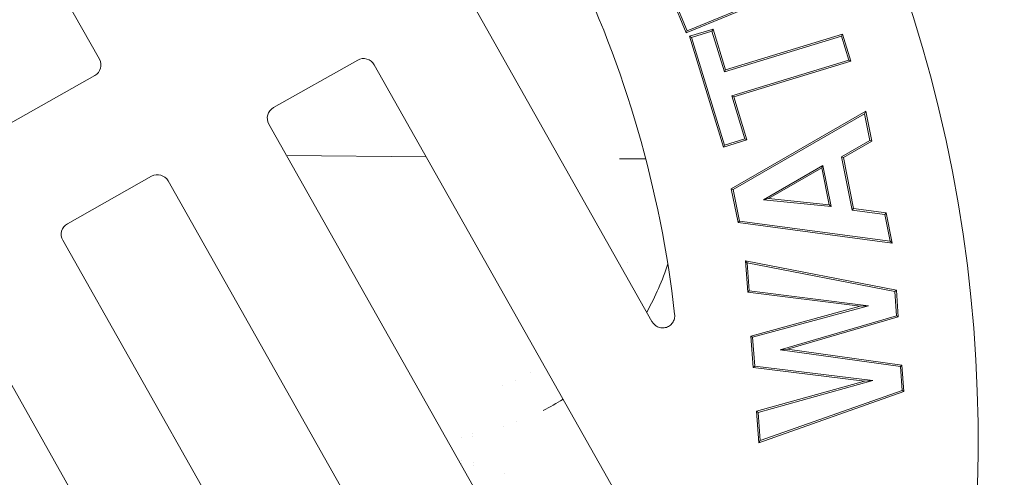
# Model space of a CAD drawing. Extents: x -1.5 to 15, y 1.5 to 28.2.
# Drawn here: x 0.7 to 0.9, y 19.4 to 19.5 of the extents above; entities that cross this region are included whole.
import ezdxf

# ---------------------------------------------------------------- set-up
doc = ezdxf.new("R2010")
doc.units = 0
doc.header["$MEASUREMENT"] = 0
doc.layers.get('0').update_dxf_attribs({"linetype": 'CONTINUOUS'})
doc.layers.add('image', color=7, linetype='CONTINUOUS')

# ---------------------------------------------------------------- blocks, each defined once
blk = doc.blocks.new('RWS_TOP')
at = {"color": 0, "linetype": 'Continuous', "lineweight": 0, "extrusion": (0, 1, 0)}
for p, q in [((-1.7335, 0.292), (-1.7335, 4.2876)), ((-2.2162, 4.0096), (-2.2162, 0.292)), ((-2.721, 0.292), (-2.721, 3.7531)), ((-3.2036, 3.2596), (-3.2036, 0.292)), ((-3.7084, 0.292), (-3.7084, 2.7995)), ((-5.01, 2.4659), (-4.9626, 2.5666)), ((-5.0017, 2.468), (-4.9588, 2.5592)), ((-4.9588, 2.5592), (-4.9626, 2.5666)), ((-4.9626, 2.5666), (-4.3307, 2.4554)), ((-4.9588, 2.5592), (-4.3405, 2.4503)), ((-5.0017, 2.468), (-5.01, 2.4659)), ((-4.6274, 2.1741), (-5.01, 2.4659)), ((-4.5986, 2.1605), (-5.0017, 2.468)), ((-4.3905, 2.344), (-4.8726, 2.462)), ((-4.8726, 2.462), (-4.4731, 2.1682)), ((-4.8726, 2.462), (-4.8418, 2.4476)), ((-4.8418, 2.4476), (-4.4648, 2.1703)), ((-4.3868, 2.3362), (-4.8418, 2.4476)), ((-4.3405, 2.4503), (-4.3905, 2.344)), ((-4.3307, 2.4554), (-4.3868, 2.3362)), ((-4.3405, 2.4503), (-4.3307, 2.4554)), ((-4.3905, 2.344), (-4.3868, 2.3362)), ((-5.1433, 2.1826), (-5.0957, 2.2837)), ((-5.1351, 2.1843), (-5.092, 2.2759)), ((-5.092, 2.2759), (-5.0957, 2.2837)), ((-5.0957, 2.2837), (-4.6274, 2.1741)), ((-5.092, 2.2759), (-4.5986, 2.1605)), ((-5.1351, 2.1843), (-5.1433, 2.1826)), ((-4.6549, 1.7661), (-5.1433, 2.1826)), ((-4.6573, 1.7769), (-5.1351, 2.1843)), ((-4.5246, 2.059), (-5.0103, 2.1816)), ((-5.0103, 2.1816), (-4.6073, 1.8832)), ((-5.0103, 2.1816), (-4.9792, 2.1669)), ((-4.5209, 2.0512), (-4.9792, 2.1669)), ((-4.9792, 2.1669), (-4.5989, 1.8853)), ((-4.5986, 2.1605), (-4.6274, 2.1741)), ((-4.4731, 2.1682), (-4.5246, 2.059)), ((-4.4648, 2.1703), (-4.5209, 2.0512)), ((-4.4731, 2.1682), (-4.4648, 2.1703)), ((-4.5246, 2.059), (-4.5209, 2.0512)), ((-5.2646, 1.8803), (-5.2248, 2.0021)), ((-5.2568, 1.8828), (-5.2214, 1.9911)), ((-5.2214, 1.9911), (-5.2248, 2.0021)), ((-5.2248, 2.0021), (-4.7069, 1.6114)), ((-5.2214, 1.9911), (-4.7147, 1.6089)), ((-5.2568, 1.8828), (-5.2646, 1.8803)), ((-5.1555, 1.7981), (-5.2646, 1.8803)), ((-5.1477, 1.8005), (-5.2568, 1.8828)), ((-4.6073, 1.8832), (-4.6573, 1.7769)), ((-4.5989, 1.8853), (-4.6549, 1.7661)), ((-4.6073, 1.8832), (-4.5989, 1.8853)), ((-5.223, 1.5916), (-5.1555, 1.7981)), ((-5.2182, 1.585), (-5.1477, 1.8005)), ((-5.1477, 1.8005), (-5.1555, 1.7981)), ((-4.6573, 1.7769), (-4.6549, 1.7661)), ((-4.191, 1.7954), (-4.191, 0.292)), ((-5.078, 1.7448), (-5.1326, 1.5778)), ((-5.0744, 1.7342), (-5.1234, 1.5845)), ((-5.078, 1.7448), (-5.0744, 1.7342)), ((-4.8457, 1.5807), (-5.078, 1.7448)), ((-4.8664, 1.5872), (-5.0744, 1.7342)), ((-4.7147, 1.6089), (-4.7563, 1.4818)), ((-4.7069, 1.6114), (-4.7514, 1.4752)), ((-4.7147, 1.6089), (-4.7069, 1.6114)), ((-5.399, 1.4688), (-5.3593, 1.5902)), ((-5.3898, 1.4756), (-5.3545, 1.5836)), ((-5.3593, 1.5902), (-5.223, 1.5916)), ((-5.3545, 1.5836), (-5.3593, 1.5902)), ((-5.3545, 1.5836), (-5.2182, 1.585)), ((-5.2182, 1.585), (-5.223, 1.5916)), ((-5.1326, 1.5778), (-5.1234, 1.5845)), ((-5.1326, 1.5778), (-4.8457, 1.5807)), ((-5.1234, 1.5845), (-4.8664, 1.5872)), ((-4.8457, 1.5807), (-4.8664, 1.5872)), ((-4.7563, 1.4818), (-5.3898, 1.4756)), ((-4.7563, 1.4818), (-4.7514, 1.4752)), ((-5.3898, 1.4756), (-5.399, 1.4688)), ((-4.7514, 1.4752), (-5.399, 1.4688)), ((-4.9491, 1.1453), (-4.9082, 1.3295)), ((-4.944, 1.1374), (-4.9031, 1.3216)), ((-4.9031, 1.3216), (-4.9082, 1.3295)), ((-4.9082, 1.3295), (-4.8084, 1.3074)), ((-4.9031, 1.3216), (-4.8164, 1.3024)), ((-4.8164, 1.3024), (-4.9182, 0.843)), ((-4.8084, 1.3074), (-4.9131, 0.835)), ((-4.8164, 1.3024), (-4.8084, 1.3074)), ((-5.4733, 1.1408), (-5.4479, 1.2559)), ((-5.4654, 1.1458), (-5.4428, 1.2479)), ((-5.4428, 1.2479), (-5.4479, 1.2559)), ((-5.4479, 1.2559), (-4.9491, 1.1453)), ((-5.4428, 1.2479), (-4.944, 1.1374)), ((-4.4997, 1.1901), (-4.5018, 1.1914)), ((-4.4997, 1.1901), (-4.4997, 1.1901)), ((-4.4793, 1.1783), (-4.4069, 1.1365)), ((-5.4654, 1.1458), (-5.4733, 1.1408)), ((-4.9745, 1.0302), (-5.4733, 1.1408)), ((-4.9665, 1.0353), (-5.4654, 1.1458)), ((-4.944, 1.1374), (-4.9491, 1.1453)), ((-5.0129, 0.8571), (-4.9745, 1.0302)), ((-5.0049, 0.8621), (-4.9665, 1.0353)), ((-4.9665, 1.0353), (-4.9745, 1.0302)), ((-5.5216, 0.8912), (-4.9077, 0.8157)), ((-5.5158, 0.8837), (-4.9151, 0.8099)), ((-5.0049, 0.8621), (-5.0129, 0.8571)), ((-4.9131, 0.835), (-5.0129, 0.8571)), ((-4.9182, 0.843), (-5.0049, 0.8621)), ((-4.9182, 0.843), (-4.9131, 0.835)), ((-4.9151, 0.8099), (-4.9667, 0.389)), ((-4.9077, 0.8157), (-4.9609, 0.3816)), ((-4.9151, 0.8099), (-4.9077, 0.8157)), ((-3.7084, 0.7332), (-3.2036, 0.4418)), ((-3.2543, 0.2413), (-3.6577, 0.2413)), ((-2.2669, 0.2413), (-2.6702, 0.2413)), ((-2.6702, -0.2413), (-2.2669, -0.2413)), ((-2.721, -3.7531), (-2.721, -0.292))]:
    blk.add_line(p, q, dxfattribs=at)
at = {"color": 0, "linetype": 'Continuous', "lineweight": 0}
for radius, start, end in [(5.8928, 97.14001, 262.85999), (5.8928, 277.14001, 82.85999), (6.3868, 115.61244, 244.38756), (4.6568, 157.0586, 176.3649)]:
    blk.add_arc((0, 0), radius, start, end, dxfattribs=at)
for centre, major_axis, start_param, end_param in [((-3.6575, 0.2922), (-0.036, -0.036), 5.499157, 7.067214), ((-3.2544, 0.2922), (0.036, -0.036), 5.499157, 7.067214), ((-2.6701, 0.2922), (-0.036, -0.036), 5.499157, 7.067214), ((-2.267, 0.2922), (0.036, -0.036), 5.499157, 7.067214), ((-2.6701, -0.2922), (0.036, -0.036), 2.357564, 3.925621)]:
    blk.add_ellipse(centre, major_axis=major_axis, ratio=0.997265, start_param=start_param, end_param=end_param, dxfattribs=at)
for points in [[(-3.3438, 2.0449), (-3.3438, 2.0449), (-3.3438, 2.0449), (-3.3438, 2.0449)], [(-3.253, 1.9414), (-3.253, 1.9414), (-3.253, 1.9413), (-3.2531, 1.9413)], [(-3.2471, 1.9523), (-3.2471, 1.9523), (-3.2471, 1.9523), (-3.2471, 1.9523)], [(-3.6136, 1.8958), (-3.6451, 1.8973), (-3.6768, 1.8973), (-3.7084, 1.8958)], [(-3.6135, 1.8958), (-3.6135, 1.8958), (-3.6136, 1.8958), (-3.6136, 1.8958)], [(-3.214, 1.91), (-3.214, 1.9101), (-3.2139, 1.9102), (-3.2139, 1.9102)], [(-3.2081, 1.9211), (-3.2081, 1.9211), (-3.2081, 1.9211), (-3.2081, 1.9211)], [(-3.4937, 1.8832), (-3.4937, 1.8831), (-3.4937, 1.8831), (-3.4937, 1.8831)], [(-3.4366, 1.872), (-3.4366, 1.872), (-3.4366, 1.872), (-3.4366, 1.872)], [(-3.3103, 1.8345), (-3.3103, 1.8345), (-3.3103, 1.8345), (-3.3103, 1.8345)], [(-3.3044, 1.8453), (-3.3045, 1.8453), (-3.3045, 1.8453), (-3.3045, 1.8452)], [(-3.2586, 1.8271), (-3.2585, 1.8271), (-3.2585, 1.8272), (-3.2585, 1.8272)], [(-3.5755, 1.7297), (-3.5755, 1.7297), (-3.5755, 1.7296), (-3.5755, 1.7296)], [(-3.5172, 1.7215), (-3.5172, 1.7215), (-3.5172, 1.7215), (-3.5172, 1.7215)], [(-4.2212, 1.5306), (-4.2211, 1.5308), (-4.221, 1.531), (-4.2209, 1.5312)], [(-4.4812, 1.1794), (-4.4806, 1.1791), (-4.48, 1.1787), (-4.4793, 1.1783)]]:
    blk.add_open_spline(points, degree=3, dxfattribs=at)
for points, knots in [([(-4.191, 1.7954), (-4.191, 1.8001), (-4.1916, 1.8048), (-4.1945, 1.8154), (-4.1971, 1.821), (-4.2043, 1.8312), (-4.2088, 1.8355), (-4.2193, 1.8425), (-4.2252, 1.8449), (-4.2376, 1.8474), (-4.244, 1.8475), (-4.2563, 1.8452), (-4.2622, 1.8429), (-4.2728, 1.8364), (-4.2774, 1.8323), (-4.2842, 1.8237), (-4.2866, 1.8195), (-4.2884, 1.8152)], [-0.1410603, -0.1410603, -0.1410603, -0.1410603, -0.1268638, -0.1268638, -0.1082684, -0.1082684, -0.0895935, -0.0895935, -0.0705712, -0.0705712, -0.0515448, -0.0515448, -0.0328672, -0.0328672, -0.0142695, -0.0142695, 0, 0, 0, 0]), ([(-4.191, 1.7504), (-4.2237, 1.7308), (-4.2545, 1.7099), (-4.3132, 1.6656), (-4.3411, 1.642), (-4.3665, 1.6183)], [0.6212297, 0.6212297, 0.6212297, 0.6212297, 0.7478182, 0.7478182, 0.8817151, 0.8817151, 0.8817151, 0.8817151]), ([(-4.479, 1.1781), (-4.4792, 1.1782), (-4.4794, 1.1783), (-4.4797, 1.1785), (-4.4799, 1.1786), (-4.4802, 1.1787), (-4.4805, 1.1788), (-4.4807, 1.1789), (-4.4809, 1.179), (-4.4811, 1.1791), (-4.4819, 1.1796), (-4.4826, 1.1801), (-4.4832, 1.1805), (-4.4834, 1.1807), (-4.4837, 1.1809), (-4.4838, 1.1809), (-4.4839, 1.181), (-4.484, 1.1811), (-4.4842, 1.1811), (-4.4843, 1.1812), (-4.4846, 1.1814), (-4.4847, 1.1815), (-4.4849, 1.1816), (-4.4853, 1.1818), (-4.4856, 1.182), (-4.4862, 1.1824), (-4.4869, 1.1827), (-4.4876, 1.1831), (-4.4883, 1.1835), (-4.4889, 1.1839), (-4.4897, 1.1843), (-4.4911, 1.1851), (-4.4924, 1.1859), (-4.4938, 1.1868), (-4.4958, 1.1879), (-4.4977, 1.189), (-4.4997, 1.1901)], [0.4499901, 0.4499901, 0.4499901, 0.4499901, 0.46875, 0.46875, 0.46875, 0.484375, 0.484375, 0.484375, 0.4960938, 0.4960938, 0.4960938, 0.546875, 0.546875, 0.546875, 0.5625, 0.5625, 0.5625, 0.578125, 0.578125, 0.578125, 0.59375, 0.59375, 0.59375, 0.625, 0.625, 0.625, 0.6875, 0.6875, 0.6875, 0.75, 0.75, 0.75, 0.8559536, 0.8559536, 0.8559536, 1, 1, 1, 1])]:
    blk.add_open_spline(points, degree=3, knots=knots, dxfattribs=at)
blk.add_rational_spline([(-3.6453, 1.7341), (-3.6453, 1.7342), (-3.6452, 1.7342)], [0.975540686211, 0.975540439448, 0.975540197586], degree=2, dxfattribs=at)

msp = doc.modelspace()

# ---------------------------------------------------------------- block references
at = {"layer": 'image', "xscale": 0.04305783722594437, "yscale": 0.04305783722594437, "zscale": 0.04305783722594437, "rotation": 209.4237070154853}
msp.add_blockref('RWS_TOP', (0.64948, 19.39265), dxfattribs=at)

doc.saveas('drawing.dxf')
